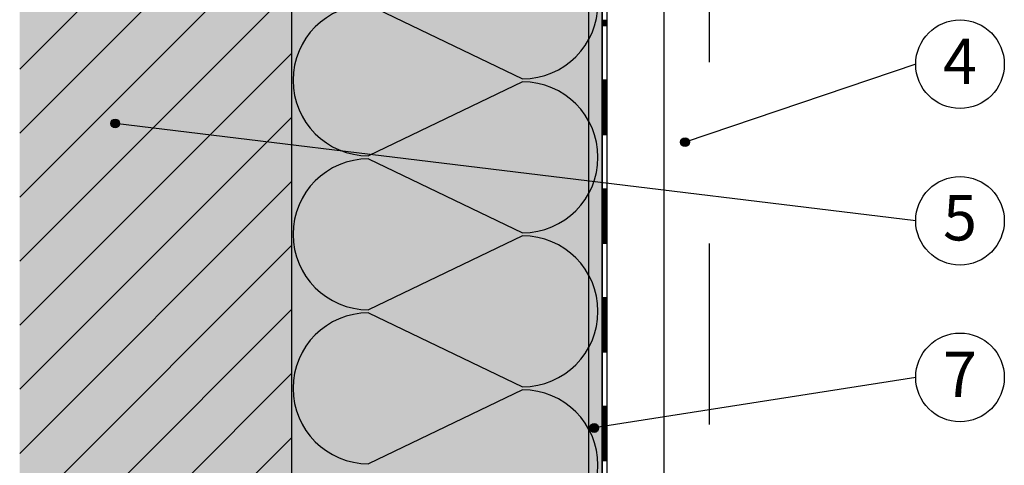
# Model space of a CAD drawing. Units: metres. Extents: x -12.1 to -10, y -36.01 to -33.04.
# Drawn here: x -11.66 to -11.12, y -34.54 to -34.3 of the extents above; entities that cross this region are included whole.
import ezdxf

# ---------------------------------------------------------------- set-up
doc = ezdxf.new("R2010")
doc.units = ezdxf.units.M
doc.linetypes.add('Teckovana 0.5x', pattern=[0.04, 0, -0.04])
doc.layers.add('3_2_text', color=7, linetype='Continuous', lineweight=25)
doc.layers.add('3_2_založení_nad_soklem_1', color=7, linetype='Continuous', lineweight=25)
doc.styles.add('ARIAL', font='ARIAL.TTF')

# ---------------------------------------------------------------- blocks, each defined once
blk = doc.blocks.new('VZOROVÁ ČÁRA_0')
at = {"layer": '3_2_založení_nad_soklem_1', "color": 4, "linetype": 'Continuous', "lineweight": -3}
for p, q in [((-11.33902, -34.24203), (-11.33902, -34.30203)), ((-11.33902, -34.30203), (-11.33902, -34.36203)), ((-11.33902, -34.36203), (-11.33902, -34.42203)), ((-11.33902, -34.42203), (-11.33902, -34.48203)), ((-11.33902, -34.48203), (-11.33902, -34.54203)), ((-11.33902, -34.54203), (-11.33902, -34.60203))]:
    blk.add_line(p, q, dxfattribs=at)
at = {"layer": '3_2_založení_nad_soklem_1', "color": 3, "linetype": 'Continuous', "lineweight": -3}
for p, q in [((-11.34152, -34.27203), (-11.34152, -34.30203)), ((-11.33902, -34.29903), (-11.34152, -34.29903)), ((-11.33902, -34.29963), (-11.34152, -34.29963)), ((-11.33902, -34.30023), (-11.34152, -34.30023)), ((-11.33902, -34.30083), (-11.34152, -34.30083)), ((-11.33902, -34.30143), (-11.34152, -34.30143)), ((-11.33902, -34.30203), (-11.34152, -34.30203)), ((-11.34152, -34.30203), (-11.34152, -34.33203)), ((-11.33902, -34.33203), (-11.34152, -34.33203)), ((-11.34152, -34.33203), (-11.34152, -34.36203)), ((-11.34027, -34.33263), (-11.34152, -34.33263)), ((-11.33902, -34.33263), (-11.34152, -34.33263)), ((-11.33902, -34.33323), (-11.34152, -34.33323)), ((-11.33902, -34.33383), (-11.34152, -34.33383)), ((-11.33902, -34.33443), (-11.34152, -34.33443)), ((-11.33902, -34.33503), (-11.34152, -34.33503)), ((-11.33902, -34.33563), (-11.34152, -34.33563)), ((-11.33902, -34.33623), (-11.34152, -34.33623)), ((-11.33902, -34.33683), (-11.34152, -34.33683)), ((-11.33902, -34.33743), (-11.34152, -34.33743)), ((-11.33907, -34.33359), (-11.33907, -34.33359)), ((-11.33902, -34.33803), (-11.34152, -34.33803)), ((-11.33902, -34.33863), (-11.34152, -34.33863)), ((-11.33902, -34.33923), (-11.34152, -34.33923)), ((-11.33902, -34.33983), (-11.34152, -34.33983)), ((-11.33902, -34.34043), (-11.34152, -34.34043)), ((-11.33902, -34.34103), (-11.34152, -34.34103)), ((-11.33902, -34.34163), (-11.34152, -34.34163)), ((-11.33902, -34.34223), (-11.34152, -34.34223)), ((-11.33902, -34.34283), (-11.34152, -34.34283)), ((-11.33902, -34.34343), (-11.34152, -34.34343)), ((-11.33902, -34.34403), (-11.34152, -34.34403)), ((-11.33902, -34.34463), (-11.34152, -34.34463)), ((-11.33902, -34.34523), (-11.34152, -34.34523)), ((-11.33902, -34.34583), (-11.34152, -34.34583)), ((-11.33902, -34.34643), (-11.34152, -34.34643)), ((-11.33902, -34.34703), (-11.34152, -34.34703)), ((-11.33902, -34.34763), (-11.34152, -34.34763)), ((-11.33902, -34.34823), (-11.34152, -34.34823)), ((-11.33902, -34.34883), (-11.34152, -34.34883)), ((-11.33902, -34.34943), (-11.34152, -34.34943)), ((-11.33902, -34.35003), (-11.34152, -34.35003)), ((-11.33902, -34.35063), (-11.34152, -34.35063)), ((-11.33902, -34.35123), (-11.34152, -34.35123)), ((-11.33902, -34.35183), (-11.34152, -34.35183)), ((-11.33902, -34.35243), (-11.34152, -34.35243)), ((-11.33902, -34.35303), (-11.34152, -34.35303)), ((-11.33902, -34.35363), (-11.34152, -34.35363)), ((-11.33902, -34.35423), (-11.34152, -34.35423)), ((-11.33902, -34.35483), (-11.34152, -34.35483)), ((-11.33922, -34.35543), (-11.34152, -34.35543)), ((-11.33942, -34.35543), (-11.34152, -34.35543)), ((-11.33962, -34.35543), (-11.34152, -34.35543)), ((-11.33982, -34.35543), (-11.34152, -34.35543)), ((-11.34002, -34.35543), (-11.34152, -34.35543)), ((-11.34022, -34.35543), (-11.34152, -34.35543)), ((-11.34042, -34.35543), (-11.34152, -34.35543)), ((-11.34062, -34.35543), (-11.34152, -34.35543)), ((-11.34082, -34.35543), (-11.34152, -34.35543)), ((-11.34102, -34.35543), (-11.34152, -34.35543)), ((-11.33902, -34.35543), (-11.34152, -34.35543)), ((-11.33902, -34.35603), (-11.34152, -34.35603)), ((-11.33902, -34.35663), (-11.34152, -34.35663)), ((-11.33902, -34.35723), (-11.34152, -34.35723)), ((-11.33902, -34.35783), (-11.34152, -34.35783)), ((-11.33902, -34.35843), (-11.34152, -34.35843)), ((-11.33902, -34.35903), (-11.34152, -34.35903)), ((-11.33902, -34.35963), (-11.34152, -34.35963)), ((-11.33902, -34.36023), (-11.34152, -34.36023)), ((-11.33902, -34.36083), (-11.34152, -34.36083)), ((-11.33902, -34.36143), (-11.34152, -34.36143)), ((-11.33902, -34.36203), (-11.34152, -34.36203)), ((-11.34152, -34.36203), (-11.34152, -34.39203)), ((-11.33902, -34.39203), (-11.34152, -34.39203)), ((-11.34152, -34.39203), (-11.34152, -34.42203)), ((-11.34027, -34.39263), (-11.34152, -34.39263)), ((-11.33902, -34.39263), (-11.34152, -34.39263)), ((-11.33902, -34.39323), (-11.34152, -34.39323)), ((-11.33902, -34.39383), (-11.34152, -34.39383)), ((-11.33902, -34.39443), (-11.34152, -34.39443)), ((-11.33902, -34.39503), (-11.34152, -34.39503)), ((-11.33902, -34.39563), (-11.34152, -34.39563)), ((-11.33902, -34.39623), (-11.34152, -34.39623)), ((-11.33902, -34.39683), (-11.34152, -34.39683)), ((-11.33902, -34.39743), (-11.34152, -34.39743)), ((-11.33907, -34.39359), (-11.33907, -34.39359)), ((-11.33902, -34.39803), (-11.34152, -34.39803)), ((-11.33902, -34.39863), (-11.34152, -34.39863)), ((-11.33902, -34.39923), (-11.34152, -34.39923)), ((-11.33902, -34.39983), (-11.34152, -34.39983)), ((-11.33902, -34.40043), (-11.34152, -34.40043)), ((-11.33902, -34.40103), (-11.34152, -34.40103)), ((-11.33902, -34.40163), (-11.34152, -34.40163)), ((-11.33902, -34.40223), (-11.34152, -34.40223)), ((-11.33902, -34.40283), (-11.34152, -34.40283)), ((-11.33902, -34.40343), (-11.34152, -34.40343)), ((-11.33902, -34.40403), (-11.34152, -34.40403)), ((-11.33902, -34.40463), (-11.34152, -34.40463)), ((-11.33902, -34.40523), (-11.34152, -34.40523)), ((-11.33902, -34.40583), (-11.34152, -34.40583)), ((-11.33902, -34.40643), (-11.34152, -34.40643)), ((-11.33902, -34.40703), (-11.34152, -34.40703)), ((-11.33902, -34.40763), (-11.34152, -34.40763)), ((-11.33902, -34.40823), (-11.34152, -34.40823)), ((-11.33902, -34.40883), (-11.34152, -34.40883)), ((-11.33902, -34.40943), (-11.34152, -34.40943)), ((-11.33902, -34.41003), (-11.34152, -34.41003)), ((-11.33902, -34.41063), (-11.34152, -34.41063)), ((-11.33902, -34.41123), (-11.34152, -34.41123)), ((-11.33902, -34.41183), (-11.34152, -34.41183)), ((-11.33902, -34.41243), (-11.34152, -34.41243)), ((-11.33902, -34.41303), (-11.34152, -34.41303)), ((-11.33902, -34.41363), (-11.34152, -34.41363)), ((-11.33902, -34.41423), (-11.34152, -34.41423)), ((-11.33902, -34.41483), (-11.34152, -34.41483)), ((-11.33922, -34.41543), (-11.34152, -34.41543)), ((-11.33942, -34.41543), (-11.34152, -34.41543)), ((-11.33962, -34.41543), (-11.34152, -34.41543)), ((-11.33982, -34.41543), (-11.34152, -34.41543)), ((-11.34002, -34.41543), (-11.34152, -34.41543)), ((-11.34022, -34.41543), (-11.34152, -34.41543)), ((-11.34042, -34.41543), (-11.34152, -34.41543)), ((-11.34062, -34.41543), (-11.34152, -34.41543)), ((-11.34082, -34.41543), (-11.34152, -34.41543)), ((-11.34102, -34.41543), (-11.34152, -34.41543)), ((-11.33902, -34.41543), (-11.34152, -34.41543)), ((-11.33902, -34.41603), (-11.34152, -34.41603)), ((-11.33902, -34.41663), (-11.34152, -34.41663)), ((-11.33902, -34.41723), (-11.34152, -34.41723)), ((-11.33902, -34.41783), (-11.34152, -34.41783)), ((-11.33902, -34.41843), (-11.34152, -34.41843)), ((-11.33902, -34.41903), (-11.34152, -34.41903)), ((-11.33902, -34.41963), (-11.34152, -34.41963)), ((-11.33902, -34.42023), (-11.34152, -34.42023)), ((-11.33902, -34.42083), (-11.34152, -34.42083)), ((-11.33902, -34.42143), (-11.34152, -34.42143)), ((-11.33902, -34.42203), (-11.34152, -34.42203)), ((-11.34152, -34.42203), (-11.34152, -34.45203)), ((-11.33902, -34.45203), (-11.34152, -34.45203)), ((-11.34152, -34.45203), (-11.34152, -34.48203)), ((-11.34027, -34.45263), (-11.34152, -34.45263)), ((-11.33902, -34.45263), (-11.34152, -34.45263)), ((-11.33902, -34.45323), (-11.34152, -34.45323)), ((-11.33902, -34.45383), (-11.34152, -34.45383)), ((-11.33902, -34.45443), (-11.34152, -34.45443)), ((-11.33902, -34.45503), (-11.34152, -34.45503)), ((-11.33902, -34.45563), (-11.34152, -34.45563)), ((-11.33902, -34.45623), (-11.34152, -34.45623)), ((-11.33902, -34.45683), (-11.34152, -34.45683)), ((-11.33902, -34.45743), (-11.34152, -34.45743)), ((-11.33907, -34.45359), (-11.33907, -34.45359)), ((-11.33902, -34.45803), (-11.34152, -34.45803)), ((-11.33902, -34.45863), (-11.34152, -34.45863)), ((-11.33902, -34.45923), (-11.34152, -34.45923)), ((-11.33902, -34.45983), (-11.34152, -34.45983)), ((-11.33902, -34.46043), (-11.34152, -34.46043)), ((-11.33902, -34.46103), (-11.34152, -34.46103)), ((-11.33902, -34.46163), (-11.34152, -34.46163)), ((-11.33902, -34.46223), (-11.34152, -34.46223)), ((-11.33902, -34.46283), (-11.34152, -34.46283)), ((-11.33902, -34.46343), (-11.34152, -34.46343)), ((-11.33902, -34.46403), (-11.34152, -34.46403)), ((-11.33902, -34.46463), (-11.34152, -34.46463)), ((-11.33902, -34.46523), (-11.34152, -34.46523)), ((-11.33902, -34.46583), (-11.34152, -34.46583)), ((-11.33902, -34.46643), (-11.34152, -34.46643)), ((-11.33902, -34.46703), (-11.34152, -34.46703)), ((-11.33902, -34.46763), (-11.34152, -34.46763)), ((-11.33902, -34.46823), (-11.34152, -34.46823)), ((-11.33902, -34.46883), (-11.34152, -34.46883)), ((-11.33902, -34.46943), (-11.34152, -34.46943)), ((-11.33902, -34.47003), (-11.34152, -34.47003)), ((-11.33902, -34.47063), (-11.34152, -34.47063)), ((-11.33902, -34.47123), (-11.34152, -34.47123)), ((-11.33902, -34.47183), (-11.34152, -34.47183)), ((-11.33902, -34.47243), (-11.34152, -34.47243)), ((-11.33902, -34.47303), (-11.34152, -34.47303)), ((-11.33902, -34.47363), (-11.34152, -34.47363)), ((-11.33902, -34.47423), (-11.34152, -34.47423)), ((-11.33902, -34.47483), (-11.34152, -34.47483)), ((-11.33922, -34.47543), (-11.34152, -34.47543)), ((-11.33942, -34.47543), (-11.34152, -34.47543)), ((-11.33962, -34.47543), (-11.34152, -34.47543)), ((-11.33982, -34.47543), (-11.34152, -34.47543)), ((-11.34002, -34.47543), (-11.34152, -34.47543)), ((-11.34022, -34.47543), (-11.34152, -34.47543)), ((-11.34042, -34.47543), (-11.34152, -34.47543)), ((-11.34062, -34.47543), (-11.34152, -34.47543)), ((-11.34082, -34.47543), (-11.34152, -34.47543)), ((-11.34102, -34.47543), (-11.34152, -34.47543)), ((-11.33902, -34.47543), (-11.34152, -34.47543)), ((-11.33902, -34.47603), (-11.34152, -34.47603)), ((-11.33902, -34.47663), (-11.34152, -34.47663)), ((-11.33902, -34.47723), (-11.34152, -34.47723)), ((-11.33902, -34.47783), (-11.34152, -34.47783)), ((-11.33902, -34.47843), (-11.34152, -34.47843)), ((-11.33902, -34.47903), (-11.34152, -34.47903)), ((-11.33902, -34.47963), (-11.34152, -34.47963)), ((-11.33902, -34.48023), (-11.34152, -34.48023)), ((-11.33902, -34.48083), (-11.34152, -34.48083)), ((-11.33902, -34.48143), (-11.34152, -34.48143)), ((-11.33902, -34.48203), (-11.34152, -34.48203)), ((-11.34152, -34.48203), (-11.34152, -34.51203)), ((-11.33902, -34.51203), (-11.34152, -34.51203)), ((-11.34152, -34.51203), (-11.34152, -34.54203)), ((-11.34027, -34.51263), (-11.34152, -34.51263)), ((-11.33902, -34.51263), (-11.34152, -34.51263)), ((-11.33902, -34.51323), (-11.34152, -34.51323)), ((-11.33902, -34.51383), (-11.34152, -34.51383)), ((-11.33902, -34.51443), (-11.34152, -34.51443)), ((-11.33902, -34.51503), (-11.34152, -34.51503)), ((-11.33902, -34.51563), (-11.34152, -34.51563)), ((-11.33902, -34.51623), (-11.34152, -34.51623)), ((-11.33902, -34.51683), (-11.34152, -34.51683)), ((-11.33907, -34.51359), (-11.33907, -34.51359)), ((-11.33902, -34.51743), (-11.34152, -34.51743)), ((-11.33902, -34.51803), (-11.34152, -34.51803)), ((-11.33902, -34.51863), (-11.34152, -34.51863)), ((-11.33902, -34.51923), (-11.34152, -34.51923)), ((-11.33902, -34.51983), (-11.34152, -34.51983)), ((-11.33902, -34.52043), (-11.34152, -34.52043)), ((-11.33902, -34.52103), (-11.34152, -34.52103)), ((-11.33902, -34.52163), (-11.34152, -34.52163)), ((-11.33902, -34.52223), (-11.34152, -34.52223)), ((-11.33902, -34.52283), (-11.34152, -34.52283)), ((-11.33902, -34.52343), (-11.34152, -34.52343)), ((-11.33902, -34.52403), (-11.34152, -34.52403)), ((-11.33902, -34.52463), (-11.34152, -34.52463)), ((-11.33902, -34.52523), (-11.34152, -34.52523)), ((-11.33902, -34.52583), (-11.34152, -34.52583)), ((-11.33902, -34.52643), (-11.34152, -34.52643)), ((-11.33902, -34.52703), (-11.34152, -34.52703)), ((-11.33902, -34.52763), (-11.34152, -34.52763)), ((-11.33902, -34.52823), (-11.34152, -34.52823)), ((-11.33902, -34.52883), (-11.34152, -34.52883)), ((-11.33902, -34.52943), (-11.34152, -34.52943)), ((-11.33902, -34.53003), (-11.34152, -34.53003)), ((-11.33902, -34.53063), (-11.34152, -34.53063)), ((-11.33902, -34.53123), (-11.34152, -34.53123)), ((-11.33902, -34.53183), (-11.34152, -34.53183)), ((-11.33902, -34.53243), (-11.34152, -34.53243)), ((-11.33902, -34.53303), (-11.34152, -34.53303)), ((-11.33902, -34.53363), (-11.34152, -34.53363)), ((-11.33902, -34.53423), (-11.34152, -34.53423)), ((-11.33902, -34.53483), (-11.34152, -34.53483)), ((-11.33922, -34.53543), (-11.34152, -34.53543)), ((-11.33942, -34.53543), (-11.34152, -34.53543)), ((-11.33962, -34.53543), (-11.34152, -34.53543)), ((-11.33982, -34.53543), (-11.34152, -34.53543)), ((-11.34002, -34.53543), (-11.34152, -34.53543)), ((-11.34022, -34.53543), (-11.34152, -34.53543)), ((-11.34042, -34.53543), (-11.34152, -34.53543)), ((-11.34062, -34.53543), (-11.34152, -34.53543)), ((-11.34082, -34.53543), (-11.34152, -34.53543)), ((-11.34102, -34.53543), (-11.34152, -34.53543)), ((-11.33902, -34.53543), (-11.34152, -34.53543)), ((-11.33902, -34.53603), (-11.34152, -34.53603)), ((-11.33902, -34.53663), (-11.34152, -34.53663)), ((-11.33902, -34.53723), (-11.34152, -34.53723)), ((-11.33902, -34.53783), (-11.34152, -34.53783)), ((-11.33902, -34.53843), (-11.34152, -34.53843)), ((-11.33902, -34.53903), (-11.34152, -34.53903)), ((-11.33902, -34.53963), (-11.34152, -34.53963)), ((-11.33902, -34.54023), (-11.34152, -34.54023)), ((-11.33902, -34.54083), (-11.34152, -34.54083)), ((-11.33902, -34.54143), (-11.34152, -34.54143)), ((-11.33902, -34.54203), (-11.34152, -34.54203)), ((-11.34152, -34.54203), (-11.34152, -34.57203))]:
    blk.add_line(p, q, dxfattribs=at)
blk = doc.blocks.new('VZOROVÁ ČÁRA_2')
at = {"layer": '3_2_založení_nad_soklem_1', "color": 0, "linetype": 'Continuous', "lineweight": 25}
for p, q in [((-11.51296, -33.82203), (-11.51296, -34.92247)), ((-11.47046, -34.29038), (-11.38546, -34.33118)), ((-11.38546, -34.33288), (-11.47046, -34.37368)), ((-11.47046, -34.37538), (-11.38546, -34.41618)), ((-11.38546, -34.41788), (-11.47046, -34.45868)), ((-11.47046, -34.46038), (-11.38546, -34.50118)), ((-11.38546, -34.50288), (-11.47046, -34.54368))]:
    blk.add_line(p, q, dxfattribs=at)
for centre, start, end in [((-11.38546, -34.28953), 270, 90), ((-11.47046, -34.33203), 90, 180), ((-11.47046, -34.33203), 180, 270), ((-11.38546, -34.37453), 270, 90), ((-11.47046, -34.41703), 90, 180), ((-11.47046, -34.41703), 180, 270), ((-11.38546, -34.45953), 270, 90), ((-11.47046, -34.50203), 90, 180), ((-11.47046, -34.50203), 180, 270), ((-11.38546, -34.54453), 270, 90)]:
    blk.add_arc(centre, 0.04165, start, end, dxfattribs=at)

msp = doc.modelspace()

# ---------------------------------------------------------------- hatches: boundary and pattern name
at = {"layer": '3_2_text', "linetype": 'Continuous', "lineweight": 70, "true_color": 0x000000}
for points in [[(-11.6082, -34.35462), (-11.60909, -34.35372), (-11.61031, -34.3534), (-11.61153, -34.35372), (-11.61243, -34.35462), (-11.61276, -34.35584), (-11.61243, -34.35706), (-11.61153, -34.35796), (-11.61031, -34.35828), (-11.60909, -34.35796), (-11.60838, -34.35725), (-11.60827, -34.35733), (-11.60787, -34.35584)], [(-11.29364, -34.36495), (-11.29453, -34.36405), (-11.29576, -34.36372), (-11.29698, -34.36405), (-11.29787, -34.36495), (-11.2982, -34.36617), (-11.29787, -34.36739), (-11.29698, -34.36829), (-11.29576, -34.36861), (-11.29453, -34.36829), (-11.29383, -34.36758), (-11.29371, -34.36766), (-11.29331, -34.36617)], [(-11.34378, -34.5227), (-11.34467, -34.52181), (-11.34589, -34.52148), (-11.34712, -34.52181), (-11.34801, -34.5227), (-11.34834, -34.52392), (-11.34801, -34.52515), (-11.34712, -34.52604), (-11.34589, -34.52637), (-11.34467, -34.52604), (-11.34396, -34.52533), (-11.34385, -34.52541), (-11.34345, -34.52392)]]:
    msp.add_hatch(color=18, dxfattribs=at).paths.add_polyline_path(points)
at = {"layer": '3_2_založení_nad_soklem_1', "linetype": 'Continuous', "lineweight": 70}
msp.add_hatch(color=9, dxfattribs=at).paths.add_polyline_path([(-11.66303, -35.22397), (-11.51296, -35.22397), (-11.51296, -33.82203), (-11.66303, -33.82203)])
at = {"layer": '3_2_založení_nad_soklem_1', "linetype": 'Continuous', "lineweight": 70, "true_color": 0xf0f0b4}
msp.add_hatch(color=254, dxfattribs=at).paths.add_polyline_path([(-11.47296, -34.92397), (-11.37852, -34.92397), (-11.37852, -34.92247), (-11.34152, -34.92247), (-11.34152, -33.82203), (-11.51296, -33.82203), (-11.51296, -34.88397), (-11.51146, -34.88397), (-11.51146, -34.92247), (-11.47296, -34.92247)])
at = {"layer": '3_2_založení_nad_soklem_1', "linetype": 'Continuous', "lineweight": 25}
h = msp.add_hatch(dxfattribs=at)
h.set_pattern_fill('_RAFA_252', color=0, scale=0.01, style=0, pattern_type=2)
h.set_pattern_definition([(45, (0, 0), (-0.03535534, 0.03535534), []), (45, (-0.01768, 0.01768), (-0.03535534, 0.03535534), [])])
h.paths.add_polyline_path([(-11.51296, -34.1998), (-11.53778, -34.1998), (-11.54008, -34.19916), (-11.54067, -34.19916), (-11.543, -34.19683), (-11.54152, -34.19683), (-11.54152, -34.19514), (-11.54067, -34.19429), (-11.53893, -34.19429), (-11.5385, -34.19387), (-11.52961, -34.19387), (-11.53111, -34.19533), (-11.5286, -34.19387), (-11.51296, -34.19387), (-11.51296, -34.0792), (-11.66303, -34.0792), (-11.66303, -35.22397), (-11.51296, -35.22397), (-11.51296, -34.61452), (-11.5286, -34.61452), (-11.53111, -34.61306), (-11.52961, -34.61452), (-11.5385, -34.61452), (-11.53893, -34.6141), (-11.54067, -34.6141), (-11.54321, -34.61156), (-11.54152, -34.61156), (-11.54152, -34.61008), (-11.54067, -34.60923), (-11.54008, -34.60923), (-11.53778, -34.6086), (-11.51296, -34.6086)], flags=0)

# ---------------------------------------------------------------- linework, layer by layer
at = {"layer": '3_2_text', "color": 0, "linetype": 'Continuous', "lineweight": -3}
for p, q in [((-11.16843, -34.32316), (-11.29576, -34.36617)), ((-11.16843, -34.40958), (-11.61031, -34.35584)), ((-11.16843, -34.496), (-11.34589, -34.52392))]:
    msp.add_line(p, q, dxfattribs=at)
at = {"layer": '3_2_text', "color": 0, "linetype": 'Continuous', "lineweight": 25}
for centre, radius in [((-11.14398, -34.32316), 0.02445), ((-11.61031, -34.35584), 0.00244), ((-11.29576, -34.36617), 0.00244), ((-11.14398, -34.40958), 0.02445), ((-11.14398, -34.496), 0.02445), ((-11.34589, -34.52392), 0.00244)]:
    msp.add_circle(centre, radius, dxfattribs=at)
at = {"layer": '3_2_založení_nad_soklem_1', "color": 0, "linetype": 'Continuous', "lineweight": -3}
msp.add_line((-11.34152, -34.92397), (-11.34152, -33.82203), dxfattribs=at)
at = {"layer": '3_2_založení_nad_soklem_1', "color": 0, "linetype": 'Continuous', "lineweight": 25}
for p, q in [((-11.30745, -33.82203), (-11.30745, -34.92397)), ((-11.34895, -34.85908), (-11.34895, -33.98808))]:
    msp.add_line(p, q, dxfattribs=at)
at = {"layer": '3_2_založení_nad_soklem_1', "color": 0, "linetype": 'Teckovana 0.5x', "lineweight": 25}
msp.add_line((-11.28245, -33.82203), (-11.28245, -34.92397), dxfattribs=at)

# ---------------------------------------------------------------- block references
at = {"layer": '3_2_založení_nad_soklem_1', "color": 0, "linetype": 'Continuous', "lineweight": 25}
msp.add_blockref('VZOROVÁ ČÁRA_2', (0, 0), dxfattribs=at)
at = {"layer": '3_2_založení_nad_soklem_1', "color": 3, "linetype": 'Continuous', "lineweight": -3}
msp.add_blockref('VZOROVÁ ČÁRA_0', (0, 0), dxfattribs=at)

# ---------------------------------------------------------------- texts
at = {"layer": '3_2_text', "color": 0, "linetype": 'Continuous', "lineweight": 25, "char_height": 0.025, "width": 0.0319622, "attachment_point": 5, "style": 'ARIAL'}
for s, insert in [('\\W0.99;4', (-11.14398, -34.32149)), ('\\W0.99;5', (-11.14398, -34.40791)), ('\\W0.99;7', (-11.14398, -34.49433))]:
    msp.add_mtext(s, dxfattribs=dict(at, insert=insert))

doc.saveas('drawing.dxf')
